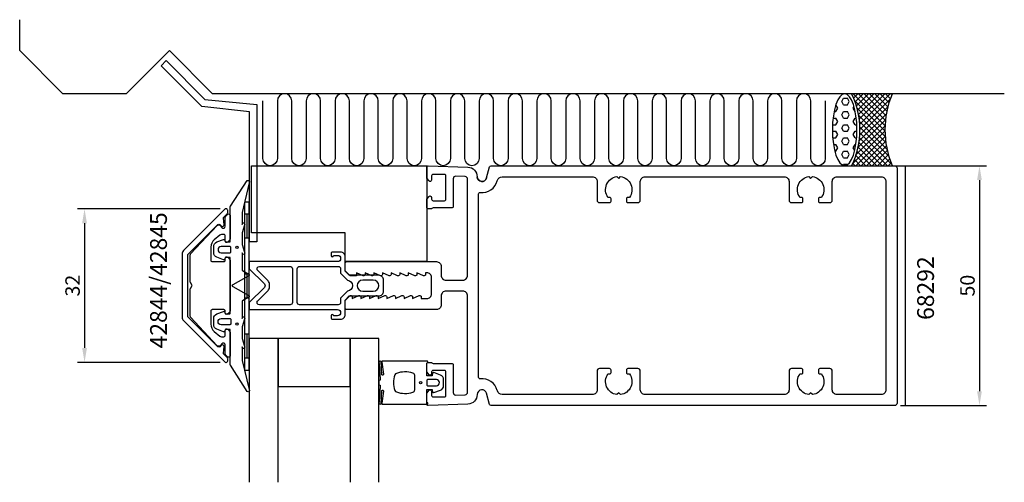
# Model space of a CAD drawing. Extents: x -120 to 85, y -41 to 55.
import ezdxf

# ---------------------------------------------------------------- set-up
doc = ezdxf.new("R2010")
doc.units = 0
doc.header["$LTSCALE"] = 4
doc.layers.get('Defpoints').update_dxf_attribs({"linetype": 'CONTINUOUS'})
for name, color, linetype in [('sapa_anslutning', 6, 'CONTINUOUS'), ('sapa_artikelnr', 4, 'CONTINUOUS'), ('sapa_fogband', 2, 'CONTINUOUS'), ('sapa_fyllning', 4, 'CONTINUOUS'), ('sapa_glas', 4, 'CONTINUOUS'), ('sapa_matt', 1, 'CONTINUOUS'), ('sapa_profil', 7, 'CONTINUOUS')]:
    doc.layers.add(name, color=color, linetype=linetype)
doc.styles.add('ISO', font='isocpeur.ttf')
doc.dimstyles.new('MASKIN', dxfattribs={"dimscale": 0, "dimtxt": 3, "dimasz": 3, "dimexe": 1.5, "dimexo": 1.5, "dimgap": 1, "dimtad": 1, "dimdec": 8, "dimlfac": -1, "dimdsep": 46, "dimtxsty": 'ISO', "dimcen": -5, "dimclrd": 256, "dimclre": 256, "dimclrt": 2, "dimazin": 2, "dimtfac": 1, "dimtdec": 8, "dimtmove": 0, "dimatfit": 3, "dimfxl": 1.5, "dimtolj": 1, "dimarcsym": 0})

# ---------------------------------------------------------------- blocks, each defined once
blk = doc.blocks.new('*D1')
at = {"layer": 'Defpoints', "color": 0, "transparency": 16777216}
for p in [(-77.05, 16), (-106.83, -16), (-77.05, -16)]:
    blk.add_point(p, dxfattribs=at)
at = {"layer": 'sapa_matt', "lineweight": -2, "transparency": 16777216}
for p, q in [((-78.55, 16), (-108.33, 16)), ((-106.83, 13), (-106.83, -13)), ((-78.55, -16), (-108.33, -16))]:
    blk.add_line(p, q, dxfattribs=at)
at = {"layer": 'sapa_matt', "transparency": 16777216}
for points in [[(-107.33, 13), (-106.33, 13), (-106.83, 16)], [(-107.33, -13), (-106.33, -13), (-106.83, -16)]]:
    blk.add_solid(points, dxfattribs=at)
at = {"layer": 'sapa_matt', "color": 2, "transparency": 16777216, "insert": (-109.33, 0), "char_height": 3, "attachment_point": 5, "rotation": 90, "style": 'ISO'}
blk.add_mtext('\\A1;32', dxfattribs=at)
blk = doc.blocks.new('*D0')
at = {"layer": 'Defpoints', "color": 0, "transparency": 16777216}
for p in [(61.7, 25), (61.7, -25), (79.68, -25)]:
    blk.add_point(p, dxfattribs=at)
at = {"layer": 'sapa_matt', "lineweight": -2, "transparency": 16777216}
for p, q in [((63.2, 25), (81.18, 25)), ((79.68, 22), (79.68, -22)), ((63.2, -25), (81.18, -25))]:
    blk.add_line(p, q, dxfattribs=at)
at = {"layer": 'sapa_matt', "transparency": 16777216}
for points in [[(79.18, 22), (80.18, 22), (79.68, 25)], [(79.18, -22), (80.18, -22), (79.68, -25)]]:
    blk.add_solid(points, dxfattribs=at)
at = {"layer": 'sapa_matt', "color": 2, "transparency": 16777216, "insert": (77.18, 0), "char_height": 3, "attachment_point": 5, "rotation": 90, "style": 'ISO'}
blk.add_mtext('\\A1;50', dxfattribs=at)

msp = doc.modelspace()

# ---------------------------------------------------------------- hatches: boundary and pattern name
at = {"layer": 'sapa_fyllning'}
h = msp.add_hatch(dxfattribs=at)
h.set_pattern_fill('HEX', color=256, scale=0.25, style=0)
h.set_pattern_definition([(0, (-1220.2214, -759.7201), (0, 1.374815), [0.79375, -1.5875]), (120, (-1220.2214, -759.7201), (-1.1906247, -0.6874075), [0.79375, -1.5875]), (60, (-1219.4276, -759.7201), (-1.1906247, 0.6874075), [0.79375, -1.5875])])
edge = h.paths.add_edge_path()
edge.add_ellipse((51.58919435, 32.49582291), major_axis=(0, -7.48264159), ratio=0.3418652765, start_angle=0, end_angle=360, ccw=False)
h = msp.add_hatch(dxfattribs=at)
h.set_pattern_fill('ANSI37', color=256, scale=0.25, style=0)
h.set_pattern_definition([(45, (-1220.2214, -759.7201), (-0.561266, 0.561266), []), (135, (-1220.2214, -759.7201), (-0.561266, -0.561266), [])])
h.paths.add_polyline_path([(61.54360451, 40), (53.01391457, 40, -0.2235864103), (53.01391457, 25), (61.54360451, 25, -0.2)])

# ---------------------------------------------------------------- linework, layer by layer
at = {"layer": 'sapa_anslutning'}
for p, q in [((-120.34461419, 49), (-120.34461419, 55.44141883)), ((-120.34461419, 49), (-111.34461419, 40)), ((-98.16783404, 40), (-89.15220712, 49.01562692)), ((-89.15220712, 49.01562692), (-80.13658021, 40)), ((-98.16783404, 40), (-111.34461419, 40)), ((84.85705411, 40), (-80.13658021, 40))]:
    msp.add_line(p, q, dxfattribs=at)
msp.add_lwpolyline([(47.53677531, 38.49755004), (47.53677531, 26.50244996, -1), (44.53187539, 26.50244996), (44.53187539, 38.49755004, 1), (41.52697547, 38.49755004), (41.52697547, 26.50244996, -1), (38.52207554, 26.50244996), (38.52207554, 38.49755004, 1), (35.51717562, 38.49755004), (35.51717562, 26.50244996, -1), (32.51227569, 26.50244996), (32.51227569, 38.49755004, 1), (29.50737577, 38.49755004), (29.50737577, 26.50244996, -1), (26.50247585, 26.50244996), (26.50247585, 38.49755004, 1), (23.49757592, 38.49755004), (23.49757592, 26.50244996, -1), (20.492676, 26.50244996), (20.492676, 38.49755004, 1), (17.48777607, 38.49755004), (17.48777607, 26.50244996, -1), (14.48287615, 26.50244996), (14.48287615, 38.49755004, 1), (11.47797623, 38.49755004), (11.47797623, 26.50244996, -1), (8.4730763, 26.50244996), (8.4730763, 38.49755004, 1), (5.46817638, 38.49755004), (5.46817638, 26.50244996, -1), (2.46327645, 26.50244996), (2.46327645, 38.49755004, 1), (-0.54162347, 38.49755004), (-0.54162347, 26.50244996, -1), (-3.5465234, 26.50244996), (-3.5465234, 38.49755004, 1), (-6.55142332, 38.49755004), (-6.55142332, 26.50244996, -1), (-9.55632324, 26.50244996), (-9.55632324, 38.49755004, 1), (-12.56122317, 38.49755004), (-12.56122317, 26.50244996, -1), (-15.56612309, 26.50244996), (-15.56612309, 38.49755004, 1), (-18.57102302, 38.49755004), (-18.57102302, 26.50244996, -1), (-21.57592294, 26.50244996), (-21.57592294, 38.49755004, 1), (-24.58082286, 38.49755004), (-24.58082286, 26.50244996, -1), (-27.58572279, 26.50244996), (-27.58572279, 38.49755004, 1), (-30.59062271, 38.49755004), (-30.59062271, 26.50244996, -1), (-33.59552264, 26.50244996), (-33.59552264, 38.49755004, 1), (-36.60042256, 38.49755004), (-36.60042256, 26.50244996, -1), (-39.60532248, 26.50244996), (-39.60532248, 38.49755004, 1), (-42.61022241, 38.49755004), (-42.61022241, 26.50244996, -1), (-45.61512233, 26.50244996), (-45.61512233, 38.49755004, 1), (-48.62002226, 38.49755004), (-48.62002226, 26.50244996, -1), (-51.62492218, 26.50244996), (-51.62492218, 38.49755004, 1), (-54.62982211, 38.49755004), (-54.62982211, 26.50244996, -1), (-57.63472203, 26.50244996), (-57.63472203, 38.49755004, 1), (-60.63962195, 38.49755004), (-60.63962195, 26.50244996, -1), (-63.64452188, 26.50244996), (-63.64452188, 38.49755004, 1), (-66.6494218, 38.49755004), (-66.6494218, 26.50244996, -1), (-69.65432173, 26.50244996), (-69.65432173, 38.49755004)], format="xyb", dxfattribs=at)
msp.add_lwpolyline([(61.54360451, 40), (53.01391457, 40, -0.2235864103), (53.01391457, 25), (61.54360451, 25, -0.2)], format="xyb", close=True, dxfattribs=at)
at = {"layer": 'sapa_anslutning', "extrusion": (0, 0, -1)}
msp.add_ellipse((51.58919435, 32.49582291), major_axis=(0, -7.48264159), ratio=0.3418652765, dxfattribs=at)
at = {"layer": 'sapa_fogband'}
for p, q in [((-72.5, 17.4), (-73.5, 17.4)), ((-73.5, 17.4), (-73.5, -17.6)), ((-72.5, -17.6), (-72.5, 17.4)), ((-72.5, 14.9), (-73.5, 14.9)), ((-73, 14.9), (-73, 9.9)), ((-72.5, 9.9), (-73.5, 9.9)), ((-72.5, 2.4), (-73.5, 2.4)), ((-73, 2.4), (-73, -2.6)), ((-72.5, -2.6), (-73.5, -2.6)), ((-72.5, -10.1), (-73.5, -10.1)), ((-73, -10.1), (-73, -15.1)), ((-72.5, -15.1), (-73.5, -15.1)), ((-73.5, -17.6), (-72.5, -17.6))]:
    msp.add_line(p, q, dxfattribs=at)
for points in [[(-72.53448519, -21.65178877, -0.8497079118), (-72.92142745, -22.1), (-76.40454076, -16.55852911, -0.2608822023), (-76.5, -16.38802624), (-76.5, -9.17, 0.4142135624), (-76.52, -9.15), (-77.5, -9.15), (-77.60861142, -9.50805525, -0.4364998584), (-77.87232343, -9.63646534), (-79.26161715, -9.09760654, -0.3095538908), (-79.9, -8.16527986), (-79.9, -6.83472014, -0.3095538908), (-79.26161715, -5.90239346), (-77.87232343, -5.36353466, -0.4364998584), (-77.60861142, -5.49194475), (-77.5, -5.85), (-76.55, -5.85, 0.4142135624), (-76.5, -5.8), (-76.5, 5.8, 0.4142135624), (-76.55, 5.85), (-77.5, 5.85), (-77.60861142, 5.49194475, -0.4364998584), (-77.87232343, 5.36353466), (-79.26161715, 5.90239346, -0.3095538908), (-79.9, 6.83472014), (-79.9, 8.16527986, -0.3095538908), (-79.26161715, 9.09760654), (-77.87232343, 9.63646534, -0.4364998584), (-77.60861142, 9.50805525), (-77.5, 9.15), (-76.52, 9.15, 0.4142135624), (-76.5, 9.17), (-76.5, 16.38802624, -0.2608822023), (-76.40454076, 16.55852911), (-72.92281722, 21.9, -0.8497079118), (-72.53587496, 21.45178877), (-74.01266529, 15.27410019), (-74, 12.77909823), (-73.84834114, 13.07089734, -0.767326988), (-73.51596721, 12.59612145), (-74, 11), (-74, 8.6), (-73.51596721, 7.00387855, -0.767326988), (-73.84834114, 6.52910266), (-74, 6.82090177), (-74, 3.32867242, 0.2679491924), (-73.9, 3.15546734), (-72.61728513, 2.41489156, -0.5773502692), (-72.61728513, 2.0684814), (-75.9, 0.17320508), (-76.05, 0.08660254, 0.5773502692), (-76.05, -0.08660254), (-75.9, -0.17320508), (-72.61728513, -2.0684814, -0.5773502692), (-72.61728513, -2.41489156), (-73.9, -3.15546734, 0.2679491924), (-74, -3.32867242), (-74, -6.82090177), (-73.84834114, -6.52910266, -0.767326988), (-73.51596721, -7.00387855), (-74, -8.6), (-74, -11), (-73.51596721, -12.59612145, -0.767326988), (-73.84834114, -13.07089734), (-74, -12.77909823), (-73.99178577, -15.5754462)], [(-76.55753464, -8.15), (-78.35753464, -8.15, -1), (-78.35753464, -6.85), (-76.55753464, -6.85, -0.4142135624), (-76.35753464, -7.05), (-76.35753464, -7.95, -0.4142135624)], [(-35.5, -16.27008583, -0.2679491924), (-35.4, -16.09688075, 0.767326988), (-35.5, -15.72367567), (-44.7, -15.72367567, 0.460293709), (-44.89761069, -15.95449798), (-44.51174623, -18.42838619, -0.6910703999), (-44.8371737, -18.61303591), (-45.00896353, -15.83629774, 0.928378178), (-45.42444213, -16.26687479), (-45.22854256, -19.47609942, -0.6076316919), (-45.32309673, -19.72501379, 0.3807058011), (-45.5, -19.92367567), (-45.5, -20.22367567), (-45.5, -20.52367567, 0.3807058011), (-45.32309673, -20.72233755, -0.6076316919), (-45.22854256, -20.97125192), (-45.42186548, -24.20502869, 0.928378178), (-45.00638688, -24.63560574), (-44.8371737, -21.83431543, -0.6910703999), (-44.51174623, -22.01896515), (-44.89761069, -24.49285336, 0.460293709), (-44.7, -24.72367567), (-35.5, -24.72367567, 0.767326988), (-35.4, -24.35047059, -0.2679491924), (-35.5, -24.17726551), (-35.5, -21.67367567), (-34.4, -21.67367567), (-34.29138858, -22.18173092, 0.4364998584), (-34.02767657, -22.310141), (-32.63838285, -21.77128221, 0.3095538908), (-32, -20.83895553), (-32, -19.60839581, 0.3095538908), (-32.63838285, -18.67606913), (-34.02767657, -18.13721033, 0.4364998584), (-34.29138858, -18.26562042), (-34.4, -18.77367567), (-35.5, -18.77367567)], [(-38, -18.72367567, 0.3533664768), (-38.39473684, -18.23488157, 0.1628471861), (-41.83384774, -18.28691883, 0.257215031), (-42.19046603, -18.61193722, 0.1655934221), (-42.19046603, -21.83541412, 0.257215031), (-41.83384774, -22.1604325, 0.1628471861), (-38.39473684, -22.21246976, 0.3533664768), (-38, -21.72367567)], [(-33.5, -19.57367567), (-35.3, -19.57367567, 0.4142135624), (-35.5, -19.77367567), (-35.5, -20.67367567, 0.4142135624), (-35.3, -20.87367567), (-33.5, -20.87367567, 1)]]:
    msp.add_lwpolyline(points, format="xyb", close=True, dxfattribs=at)
msp.add_lwpolyline([(-76.35753464, 7.05), (-76.35753464, 7.95, 0.4142135624), (-76.55753464, 8.15), (-78.35753464, 8.15, 1), (-78.35753464, 6.85), (-76.55753464, 6.85, 0.4142135624), (-76.35753464, 7.05), (-76.35753464, 7.8)], format="xyb", dxfattribs=at)
for centre, radius in [((-75.05753464, 8), 0.25), ((-75.05753464, -8), 0.25), ((-36.8, -20.22367567), 0.25495098)]:
    msp.add_circle(centre, radius, dxfattribs=at)
at = {"layer": 'sapa_glas'}
for points in [[(-66.5, -41), (-66.5, -11), (-72.5, -11), (-72.5, -41)], [(-51.5, -21), (-51.5, -11), (-66.5, -11), (-66.5, -21), (-51.5, -21)], [(-45.5, -41), (-45.5, -11), (-51.5, -11), (-51.5, -41)]]:
    msp.add_lwpolyline(points, dxfattribs=at)
at = {"layer": 'sapa_profil'}
for p, q in [((-90.87565792, 45.85500693), (-89.81499775, 46.9156671)), ((-82.38295502, 37.36230402), (-90.87565792, 45.85500693)), ((-89.81499775, 46.9156671), (-81.72731344, 38.82798279)), ((-72.45, 36.26091808), (-82.38295502, 37.36230402)), ((-81.72731344, 38.82798279), (-70.95, 37.76091808)), ((-70.95, 37.76091808), (-70.95, 9.15624631)), ((-72.45, 9.15624631), (-72.45, 36.26091808)), ((61.7009397, 25), (64.2009397, 25)), ((64.2009397, 25), (64.2009397, -25)), ((-70.95, 9.15624631), (-72.45, 9.15624631))]:
    msp.add_line(p, q, dxfattribs=at)
at = {"layer": 'sapa_profil', "color": 6}
msp.add_lwpolyline([(-72, 11), (-72, 25), (-35.5, 25), (-35.5, 5), (-52.5, 5), (-52.5, 11)], close=True, dxfattribs=at)
at = {"layer": 'sapa_profil', "flags": 128}
msp.add_lwpolyline([(-23.03407417, 22.44118095, -0.876976463), (-25, 22.7, 0.876976463), (-23.03407417, 22.44118095), (-22.40802033, 24.77764571, -0.3394542589), (-22.11824258, 25), (62, 25, -0.4142135624), (62.5, 24.5), (62.5, -24.5, -0.4142135624), (62, -25), (-22.11824258, -25, -0.3394542589), (-22.40802033, -24.77764571), (-23.03407417, -22.44118095, 0.876976463), (-25, -22.7), (-25, -22.71261346, -0.4040262258), (-26.93020101, -24.71139512), (-35.18953015, -24.99981725, -0.4244748162), (-35.5, -24.7), (-35.5, -22.4), (-35.03507658, -21.81361598, -0.7105995016), (-34.5, -22), (-34.5, -22.9, 0.4142135624), (-34.2, -23.2), (-31.8, -23.2, 0.4142135624), (-31.5, -22.9), (-31.5, -18, 0.4142135624), (-31.8, -17.7), (-34.2, -17.7, 0.4142135624), (-34.5, -18), (-34.5, -18.4, -0.7105995016), (-35.03507658, -18.58638402), (-35.5, -18), (-35.5, -16.3, -0.4142135624), (-35.2, -16), (-34.6472136, -16, -0.2134217653), (-34.4236068, -16.1, 0.2134217653), (-34.2, -16.2), (-30.3, -16.2, -0.4142135624), (-30, -16.5), (-30, -22.29961062, 0.4244748162), (-29.48255025, -22.79930603), (-27.48255025, -22.72946449, 0.4040262258), (-27, -22.22976908), (-27, -2.15, 0.4142135624), (-28, -1.15), (-31.5, -1.15, 0.4142135624), (-32.5, -2.15), (-32.5, -4, -0.4142135624), (-33.5, -5), (-52.2, -5, -0.4142135624), (-52.5, -4.7), (-52.5, -3.07573593), (-51.56213203, -2.13786797, -0.6681786379), (-51.05, -2.35), (-51.05, -2.7), (-49.6737654, -2.0767197, -0.5450207774), (-49.25, -2.35), (-49.25, -2.7), (-47.8737654, -2.0767197, -0.5450207774), (-47.45, -2.35), (-47.45, -2.7), (-46.0737654, -2.0767197, -0.5450207774), (-45.65, -2.35), (-45.65, -2.7), (-44.2737654, -2.0767197, -0.5450207774), (-43.85, -2.35), (-43.85, -2.7), (-42.4737654, -2.0767197, -0.5450207774), (-42.05, -2.35), (-42.05, -2.7), (-40.6737654, -2.0767197, -0.5450207774), (-40.25, -2.35), (-40.25, -2.7), (-38.8737654, -2.0767197, -0.5450207774), (-38.45, -2.35), (-38.45, -2.7), (-37.0737654, -2.0767197, -0.5450207774), (-36.65, -2.35), (-36.65, -2.7), (-35.5, -2.7, 0.4142135624), (-34.5, -1.7), (-34.5, 1.7, 0.4142135624), (-35.5, 2.7), (-35.75, 2.7), (-35.75, 2.35, -0.5450207774), (-36.1737654, 2.0767197), (-37.55, 2.7), (-37.55, 2.35, -0.5450207774), (-37.9737654, 2.0767197), (-39.35, 2.7), (-39.35, 2.35, -0.5450207774), (-39.7737654, 2.0767197), (-41.15, 2.7), (-41.15, 2.35, -0.5450207774), (-41.5737654, 2.0767197), (-42.95, 2.7), (-42.95, 2.35, -0.5450207774), (-43.3737654, 2.0767197), (-44.75, 2.7), (-44.75, 2.35, -0.5450207774), (-45.1737654, 2.0767197), (-46.55, 2.7), (-46.55, 2.35, -0.5450207774), (-46.9737654, 2.0767197), (-48.35, 2.7), (-48.35, 2.35, -0.5450207774), (-48.7737654, 2.0767197), (-50.15, 2.7), (-50.15, 2.05), (-51.35, 2.05, -0.1989123674), (-51.56213203, 2.13786797), (-52.5, 3.07573593), (-52.5, 4.7, -0.4142135624), (-52.2, 5), (-33.5, 5, -0.4142135624), (-32.5, 4), (-32.5, 2.15, 0.4142135624), (-31.5, 1.15), (-28, 1.15, 0.4142135624), (-27, 2.15), (-27, 22.22976908, 0.4040262258), (-27.48255025, 22.72946449), (-29.48255025, 22.79930603, 0.4244748162), (-30, 22.29961062), (-30, 16.5, -0.4142135624), (-30.3, 16.2), (-34.2, 16.2, 0.2134217653), (-34.4236068, 16.1, -0.2134217653), (-34.6472136, 16), (-35.2, 16, -0.4142135624), (-35.5, 16.3), (-35.5, 18), (-35.03507658, 18.58638402, -0.7105995016), (-34.5, 18.4), (-34.5, 18, 0.4142135624), (-34.2, 17.7), (-31.8, 17.7, 0.4142135624), (-31.5, 18), (-31.5, 22.9, 0.4142135624), (-31.8, 23.2), (-34.2, 23.2, 0.4142135624), (-34.5, 22.9), (-34.5, 22, -0.7105995016), (-35.03507658, 21.81361598), (-35.5, 22.4), (-35.5, 24.7, -0.4244748162), (-35.18953015, 24.99981725), (-26.93020101, 24.71139512, -0.4040262258), (-25, 22.71261346), (-25, 22.7), (-25, 22.71261346)], format="xyb", dxfattribs=at)
msp.add_lwpolyline([(59.2, 22.7, -0.4142135624), (60.2, 21.7), (60.2, -21.7, -0.4142135624), (59.2, -22.7), (50, -22.7, -0.4142135624), (49, -21.7), (49, -17.8, 0.4142135624), (48.5, -17.3), (46.4, -17.3, 0.4142135624), (46.1, -17.6), (46.1, -18.1, 0.4142135624), (46.4, -18.4), (46.73662692, -18.4, -0.5643553431), (44.87439504, -22.72439504), (44.5, -22.35), (44.12560496, -22.72439504, -0.5643553431), (42.26337308, -18.4), (42.6, -18.4, 0.4142135624), (42.9, -18.1), (42.9, -17.6, 0.4142135624), (42.6, -17.3), (40.5, -17.3, 0.4142135624), (40, -17.8), (40, -21.7, -0.4142135624), (39, -22.7), (10, -22.7, -0.4142135624), (9, -21.7), (9, -17.8, 0.4142135624), (8.5, -17.3), (6.4, -17.3, 0.4142135624), (6.1, -17.6), (6.1, -18.1, 0.4142135624), (6.4, -18.4), (6.73662692, -18.4, -0.5643553431), (4.87439504, -22.72439504), (4.5, -22.35), (4.12560496, -22.72439504, -0.5643553431), (2.26337308, -18.4), (2.6, -18.4, 0.4142135624), (2.9, -18.1), (2.9, -17.6, 0.4142135624), (2.6, -17.3), (0.5, -17.3, 0.4142135624), (0, -17.8), (0, -21.7, -0.4142135624), (-1, -22.7), (-19.81626162, -22.7, -0.3394542589), (-20.78218744, -21.95881905), (-20.81244477, -21.84589715, 0.3708012337), (-24.36666667, -19.42043363, -0.4472135955), (-24.7, -19.12229124), (-24.7, 19.12229124, -0.4472135955), (-24.36666667, 19.42043363, 0.3708012337), (-20.81244477, 21.84589715), (-20.78218744, 21.95881905, -0.3394542589), (-19.81626162, 22.7), (-1, 22.7, -0.4142135624), (0, 21.7), (0, 17.8, 0.4142135624), (0.5, 17.3), (2.6, 17.3, 0.4142135624), (2.9, 17.6), (2.9, 18.1, 0.4142135624), (2.6, 18.4), (2.26337308, 18.4, -0.5643553431), (4.12560496, 22.72439504), (4.5, 22.35), (4.87439504, 22.72439504, -0.5643553431), (6.73662692, 18.4), (6.4, 18.4, 0.4142135624), (6.1, 18.1), (6.1, 17.6, 0.4142135624), (6.4, 17.3), (8.5, 17.3, 0.4142135624), (9, 17.8), (9, 21.7, -0.4142135624), (10, 22.7), (39, 22.7, -0.4142135624), (40, 21.7), (40, 17.8, 0.4142135624), (40.5, 17.3), (42.6, 17.3, 0.4142135624), (42.9, 17.6), (42.9, 18.1, 0.4142135624), (42.6, 18.4), (42.26337308, 18.4, -0.5643553431), (44.12560496, 22.72439504), (44.5, 22.35), (44.87439504, 22.72439504, -0.5643553431), (46.73662692, 18.4), (46.4, 18.4, 0.4142135624), (46.1, 18.1), (46.1, 17.6, 0.4142135624), (46.4, 17.3), (48.5, 17.3, 0.4142135624), (49, 17.8), (49, 21.7, -0.4142135624), (50, 22.7)], format="xyb", close=True, dxfattribs=at)
at = {"layer": 'sapa_profil', "linetype": 'Continuous'}
for points in [[(-77.3, -16, 0.4142135624), (-77, -15.7), (-77, -15.21005051, 0.1989123674), (-77.08786797, -14.99791847), (-77.78648293, -14.29930351, -0.2216946626), (-77.87320931, -14.06102475), (-77.75204818, -12.67614672, 0.4400105309), (-78.05090659, -12.35), (-78.14816014, -12.35, 0.198912367), (-78.36029217, -12.43786797), (-78.65055193, -12.72812773, -0.414213562), (-79.074816, -12.72812772), (-85.21213203, -6.59081169, -0.1989123673), (-85.3, -6.37867966), (-85.3, 6.37867966, -0.1989123673), (-85.21213203, 6.59081169), (-79.074816, 12.72812772, -0.414213562), (-78.65055193, 12.72812773), (-78.36029217, 12.43786797, 0.198912367), (-78.14816014, 12.35), (-78.05090659, 12.35, 0.4400105309), (-77.75204818, 12.67614672), (-77.87320931, 14.06102475, -0.2216946626), (-77.78648293, 14.29930351), (-77.08786797, 14.99791847, 0.1989123674), (-77, 15.21005051), (-77, 15.7, 0.4142135624), (-77.3, 16), (-77.37573593, 16, 0.1989123674), (-77.58786797, 15.91213203), (-86.20710678, 7.29289322, 0.1989123674), (-86.5, 6.58578644), (-86.5, -6.58578644, 0.1989123674), (-86.20710678, -7.29289322), (-77.58786797, -15.91213203, 0.1989123674), (-77.37573593, -16)], [(-76.98786797, -5.90928932, -0.6681786379), (-77.5, -5.69715729), (-77.5, -5.3, 0.4142135624), (-77.8, -5), (-80.2, -5, 0.4142135624), (-80.5, -5.3), (-80.5, -8.03918542, 0.2216946626), (-79.78557522, -9.57127431), (-78.63940869, -10.53302222, 0.1763269807), (-78.31801488, -10.65), (-77.8, -10.65, 0.4142135624), (-77.5, -10.35), (-77.5, -9.29284271, -0.6681786379), (-76.98786797, -9.08071068), (-76.58786797, -9.48071068, -0.1989123674), (-76.5, -9.69284271), (-76.5, -14.65263912, -0.6808757649), (-77.01940611, -14.85723863), (-77.41940611, -14.42829114, -0.1898559321), (-77.5, -14.22369164), (-77.5, -12.37022833, 0.7002075382), (-78.20309569, -12.11432242), (-78.56266152, -12.54283628, -0.2216946626), (-78.79247485, -12.65), (-78.94714646, -12.65, -0.2079979736), (-79.16655074, -12.55460146), (-84.71940611, -6.59999956, -0.1898559321), (-84.8, -6.39540005), (-84.8, -0.77320508, -0.1316524976), (-84.75980762, -0.62320508), (-84.4, 0), (-84.75980762, 0.62320508, -0.1316524976), (-84.8, 0.77320508), (-84.8, 6.39540005, -0.1898559321), (-84.71940611, 6.59999956), (-79.16655074, 12.55460146, -0.2079979736), (-78.94714646, 12.65), (-78.79247485, 12.65, -0.2216946626), (-78.56266152, 12.54283628), (-78.20309569, 12.11432242, 0.7002075382), (-77.5, 12.37022833), (-77.5, 14.22369164, -0.1898559321), (-77.41940611, 14.42829114), (-77.01940611, 14.85723863, -0.6808757649), (-76.5, 14.65263912), (-76.5, 9.69284271, -0.1989123674), (-76.58786797, 9.48071068), (-76.98786797, 9.08071068, -0.6681786379), (-77.5, 9.29284271), (-77.5, 10.35, 0.4142135624), (-77.8, 10.65), (-78.31801488, 10.65, 0.1763269807), (-78.63940869, 10.53302222), (-79.78557522, 9.57127431, 0.2216946626), (-80.5, 8.03918542), (-80.5, 5.3, 0.4142135624), (-80.2, 5), (-77.8, 5, 0.4142135624), (-77.5, 5.3), (-77.5, 5.69715729, -0.6681786379), (-76.98786797, 5.90928932), (-76.58786797, 5.50928932, -0.1989123674), (-76.5, 5.29715729), (-76.5, -5.29715729, -0.1989123674), (-76.58786797, -5.50928932)]]:
    msp.add_lwpolyline(points, format="xyb", close=True, dxfattribs=at)
at = {"layer": 'sapa_profil', "color": 4}
for points in [[(-54.11, -5, -1), (-54.11, -6.3), (-54.96, -6.3), (-54.96, -6.25, 1), (-55.46, -6.25), (-55.46, -6.7, 0.4142135624), (-55.16, -7), (-53.46, -7, 0.4225789089), (-52.5, -6), (-52.5, -3), (-51.65, -2.15), (-45.5, -2.15, 0.4142135624), (-44.5, -1.15), (-44.5, 1.15, 0.4142135624), (-45.5, 2.15), (-51.65, 2.15), (-52.5, 3), (-52.5, 6, 0.4225789089), (-53.46, 7), (-55.16, 7, 0.4142135624), (-55.46, 6.7), (-55.46, 6.25, 1), (-54.96, 6.25), (-54.96, 6.3), (-54.11, 6.3, -1), (-54.11, 5), (-67.05083215, 5), (-72.5, 5), (-72.5, 3.5), (-69.35355339, 0.35355339, -0.4142135624), (-69.35355339, -0.35355339), (-72.5, -3.5), (-72.5, -5), (-67.05083215, -5), (-54.41, -5)], [(-64, -4), (-67.05083215, -4), (-70.37867966, -4, -0.6681786379), (-70.73223305, -3.14644661), (-68.58578644, -1.00000001, 0.198912368), (-68.29289322, -0.29289323), (-68.29289322, 0.29289321, 0.1989123668), (-68.58578644, 0.99999999), (-70.73223305, 3.14644661, -0.6681786379), (-70.37867966, 4), (-67.05083215, 4), (-64, 4, -0.4142135624), (-63.5, 3.5), (-63.5, -3.5, -0.4142135624)], [(-53.46, 2.58578644), (-52.06074463, 1.14653106, -0.9251773978), (-52.06074463, -1.14653106), (-53.46, -2.58578644), (-53.46, -3.5, -0.4142135624), (-53.96, -4), (-62, -4, -0.4142135624), (-62.5, -3.5), (-62.5, 3.5, -0.4142135624), (-62, 4), (-53.96, 4, -0.4142135624), (-53.46, 3.5)], [(-48.85, -1.15), (-46.65, -1.15, 1), (-46.65, 1.15), (-48.85, 1.15, 1)]]:
    msp.add_lwpolyline(points, format="xyb", close=True, dxfattribs=at)

# ---------------------------------------------------------------- texts
at = {"layer": 'sapa_artikelnr', "char_height": 3.5, "width": 23.5427991757, "attachment_point": 1, "rotation": 90, "style": 'ISO'}
for s, insert in [('42844/42845', (-93.16492516, -13.08293124)), ('68292', (66.69826996, -7.14056794))]:
    msp.add_mtext(s, dxfattribs=dict(at, insert=insert))

# ---------------------------------------------------------------- dimensions: what is measured, and where the dimension line sits
at = {"layer": 'sapa_matt'}
for base, p1, p2, picture, middle in [((79.6815879577, -25), (61.700939698, 25), (61.700939698, -25), '*D0', (77.1815879577, 0)), ((-106.8283286203, -16), (-77.0464466094, 16), (-77.0464466094, -16), '*D1', (-109.3283286203, 0))]:
    dim = msp.add_linear_dim(base=base, p1=p1, p2=p2, angle=90, dimstyle='MASKIN', override={"dimscale": 1}, dxfattribs=at)
    dim.commit()
    dim.dimension.update_dxf_attribs({"geometry": picture, "text_midpoint": middle})

doc.saveas('drawing.dxf')
